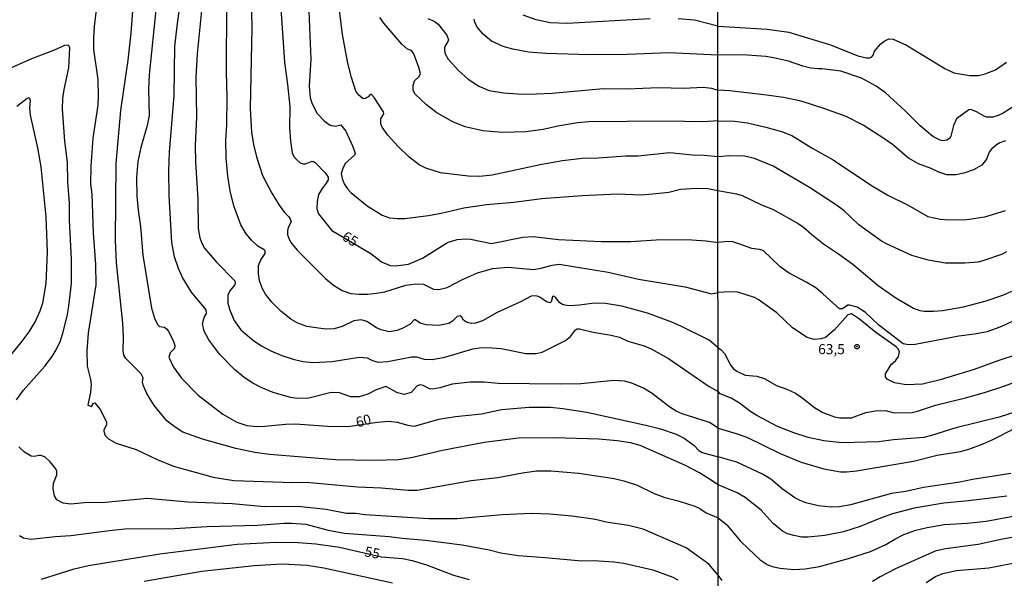
# Model space of a CAD drawing. Units: millimetres. Extents: x 192774 to 195184, y 1660436 to 1663209.
# Drawn here: x 193083 to 193327, y 1662359 to 1662497 of the extents above; entities that cross this region are included whole.
import ezdxf
from ezdxf.enums import TextEntityAlignment as Align

# ---------------------------------------------------------------- set-up
doc = ezdxf.new("R2010")
doc.units = ezdxf.units.MM
for name, color, linetype in [('IMAGEM', 7, 'Continuous'), ('V-CURVA_DE_NIVEL', 4, 'Continuous'), ('V-CURVA_MESTRA', 1, 'Continuous'), ('V-PONTO_DE_APARELHO', 30, 'Continuous'), ('V-TEXTO_DE_ALTIMETRIA', 2, 'Continuous'), ('X-LIMITE_1000', 7, 'Continuous')]:
    doc.layers.add(name, color=color, linetype=linetype)
picture_1 = doc.add_image_def('image1.jpg', size_in_pixel=(4016, 4621))

# ---------------------------------------------------------------- blocks, each defined once
blk = doc.blocks.new('805')
at = {"color": 0, "linetype": 'ByBlock', "lineweight": -2}
for radius in [0.562, 0.0806]:
    blk.add_circle((0, 0), radius, dxfattribs=at)

msp = doc.modelspace()

# ---------------------------------------------------------------- linework, layer by layer
at = {"layer": 'V-CURVA_DE_NIVEL'}
for points in [[(193140.29, 1662509.88), (193140.58, 1662495.46), (193140.19, 1662475.37), (193140.51, 1662469.49), (193141.01, 1662466.36), (193141.74, 1662463.34), (193143.24, 1662458.65), (193145.55, 1662454.3), (193147.42, 1662451.34), (193148.7, 1662449.49), (193149.81, 1662448.45), (193150.13, 1662447.92), (193150.35, 1662447.16), (193149.61, 1662445.78), (193149.47, 1662444.93), (193149.46, 1662443.98), (193149.85, 1662442.84), (193150.35, 1662442), (193151.83, 1662440.19), (193158.85, 1662433.12), (193160.89, 1662431.49), (193163.04, 1662430.17), (193165.17, 1662429.41), (193167.25, 1662429.19), (193169.37, 1662429.19), (193171.51, 1662429.46), (193173.59, 1662429.82), (193178.79, 1662431.43), (193181.29, 1662431.82), (193183.22, 1662431.72), (193185.7, 1662430.48), (193186.98, 1662430.39), (193189.13, 1662430.85), (193192.9, 1662432.88), (193196.6, 1662434.54), (193200.37, 1662435.57), (193204.22, 1662435.91), (193210.55, 1662435.35), (193212.39, 1662435.69), (193215.13, 1662436.46), (193216.85, 1662436.68), (193229.07, 1662434.71), (193236.62, 1662432.91), (193248.14, 1662431.03), (193254.73, 1662429.29), (193256.33, 1662429.6)], [(193256.36, 1662381.88), (193254.23, 1662383.3), (193251.75, 1662384.84), (193248.09, 1662386.77), (193237.01, 1662391.65), (193234.61, 1662392.33), (193231.27, 1662392.81), (193226.73, 1662393.23), (193215.73, 1662393.58), (193206.79, 1662393.45), (193198.27, 1662392.42), (193187.91, 1662390.41), (193180.12, 1662388.57), (193177, 1662388.07), (193170.96, 1662387.93), (193161.33, 1662388.1), (193145.02, 1662389.4), (193141.34, 1662389.94), (193136.63, 1662390.92), (193128.33, 1662393.25), (193123.51, 1662394.99), (193121.31, 1662396.32), (193119.53, 1662397.75), (193116.38, 1662401.54), (193114.5, 1662404.58), (193113.62, 1662406.59), (193113.48, 1662407.36), (193113.6, 1662408.43), (193113.13, 1662409.46), (193109.34, 1662413.27), (193108.83, 1662414.08), (193108.68, 1662415.15), (193108.76, 1662418.6), (193108.57, 1662422.01), (193106.99, 1662436.98), (193106.76, 1662442.67), (193106.92, 1662461.64), (193108.08, 1662474.82), (193109.9, 1662487.36), (193110.61, 1662494), (193111.57, 1662506.41)], [(193256.35, 1662395.92), (193254.17, 1662397.32), (193247.41, 1662399.5), (193245.95, 1662400.14), (193244.39, 1662401.15), (193239.96, 1662404.53), (193237.8, 1662405.84), (193234.93, 1662407.14), (193233.11, 1662407.62), (193230.5, 1662407.79), (193222.24, 1662406.97), (193217.23, 1662406.84), (193201.78, 1662407.06), (193198.31, 1662407.36), (193194.76, 1662407.36), (193190.35, 1662406.89), (193187.31, 1662405.95), (193185.47, 1662405.65), (193184.7, 1662405.73), (193183.12, 1662406.55), (193182.39, 1662406.72), (193181.62, 1662406.5), (193180.12, 1662404.83), (193178.41, 1662404.32), (193176.74, 1662404.75), (193173.87, 1662406.33), (193171.47, 1662405.47), (193169.42, 1662404.36), (193167.28, 1662403.76), (193165.14, 1662403.76), (193162.4, 1662404.7), (193160.26, 1662404.83), (193154.78, 1662403.38), (193151.74, 1662403.29), (193150.2, 1662403.55), (193145.92, 1662404.83), (193142.88, 1662406.03), (193140.83, 1662407.1), (193138.71, 1662408.51), (193136.29, 1662410.48), (193132.69, 1662414.21), (193129.89, 1662417.89), (193128.73, 1662420.03), (193128.37, 1662421.83), (193128.73, 1662423.41), (193129.36, 1662424.42), (193129.23, 1662425.36), (193125.65, 1662429.72), (193123.43, 1662433.34), (193122.38, 1662435.61), (193121.37, 1662438.52), (193120.71, 1662442.03), (193120.06, 1662453.72), (193120, 1662459.84), (193120.13, 1662464.46), (193121.29, 1662478.54), (193121.5, 1662490.74), (193122.03, 1662495.75), (193123.51, 1662506.3)], [(193102.58, 1662504.74), (193101.45, 1662495.66), (193101.3, 1662492.84), (193101.34, 1662490.01), (193102.37, 1662482.52), (193102.47, 1662478.42), (193102.37, 1662476.19), (193101.17, 1662467.97), (193100.61, 1662460.99), (193100.59, 1662456.52), (193100.87, 1662454.06), (193101.19, 1662444.34), (193101.77, 1662436.64), (193101.85, 1662431.5), (193100.01, 1662419.56), (193099.67, 1662415.15), (193099.71, 1662411.38), (193100.57, 1662408.05), (193100.68, 1662406.8), (193100.68, 1662406.8), (193100.57, 1662404.92), (193099.9, 1662401.69), (193100.83, 1662401.34), (193101.3, 1662402.14), (193101.64, 1662402.26), (193102.94, 1662400.62), (193104.53, 1662397.52), (193104.53, 1662396.79), (193103.86, 1662395.55), (193103.84, 1662395.2), (193104.23, 1662394.13), (193105.04, 1662393.28), (193106.9, 1662392.21), (193111.89, 1662390.62), (193117.07, 1662388.2), (193121.18, 1662386.53), (193130.98, 1662383.77), (193136.16, 1662382.96), (193150.67, 1662382.49), (193154.1, 1662382.56), (193166.85, 1662381.38), (193172.8, 1662381.16), (193179.44, 1662380.56), (193181.66, 1662380.56), (193195.06, 1662382.92), (193201.69, 1662383.69), (193207.77, 1662384.89), (193211.24, 1662385.31), (193214.83, 1662385.31), (193221.77, 1662384.8), (193230.54, 1662383.43), (193232.98, 1662382.87), (193236.28, 1662381.76), (193240.47, 1662379.75), (193243.08, 1662378.72), (193246.42, 1662377.87), (193250.58, 1662376.54), (193251.82, 1662375.96), (193253.4, 1662374.91), (193256.36, 1662373.66)], [(193256.34, 1662415.92), (193254.09, 1662417.82), (193246.94, 1662421.36), (193244.84, 1662422.3), (193238.85, 1662424.48), (193232.43, 1662426.23), (193228.36, 1662426.92), (193225.62, 1662427.01), (193221.94, 1662426.45), (193219.54, 1662426.34), (193218.26, 1662426.47), (193217.7, 1662426.62), (193217.04, 1662427.09), (193216.52, 1662427.61), (193216.1, 1662428.43), (193215.52, 1662428.76), (193215.2, 1662428.53), (193214.9, 1662427.28), (193214.62, 1662427.09), (193213.78, 1662427.28), (193212.07, 1662428.44), (193211.41, 1662428.72), (193210.94, 1662428.85), (193209.91, 1662428.72), (193207.13, 1662427.2), (193201.48, 1662424.65), (193197.84, 1662422.64), (193196.13, 1662422), (193195.1, 1662421.91), (193193.86, 1662422.23), (193193.11, 1662422.77), (193192.73, 1662423.5), (193192.3, 1662423.88), (193191.57, 1662423.67), (193190.39, 1662422.51), (193189.49, 1662421.95), (193187.06, 1662421.44), (193183.84, 1662421.57), (193182.56, 1662421.95), (193181.17, 1662422.85), (193180.93, 1662422.85), (193179.88, 1662421.79), (193178.11, 1662420.78), (193176.7, 1662420.24), (193174.68, 1662419.9), (193172.67, 1662420.37), (193171.56, 1662420.88), (193169.12, 1662422.41), (193167.75, 1662422.81), (193165.95, 1662422.64), (193163.04, 1662421.18), (193161.07, 1662420.58), (193158.85, 1662420.54), (193154.22, 1662421.18), (193152.02, 1662422), (193150.28, 1662423.05), (193147.91, 1662424.93), (193145.58, 1662427.22), (193144.03, 1662429.23), (193143.29, 1662430.56), (193142.52, 1662432.57), (193142.24, 1662434.29), (193142.28, 1662436.34), (193142.84, 1662437.73), (193143.93, 1662439.33), (193143.89, 1662439.96), (193143.7, 1662440.27), (193142.11, 1662441.17), (193140.5, 1662442.63), (193139.22, 1662444.17), (193137.85, 1662446.48), (193136.14, 1662451.19), (193135.24, 1662454.86), (193134.63, 1662458.52), (193134.23, 1662463.05), (193134.14, 1662467.49), (193134.36, 1662471.31), (193134.47, 1662478.09), (193134.35, 1662484.42), (193134.43, 1662501.36)], [(193154.7, 1662501.51), (193155.27, 1662487.62), (193154.85, 1662480.85), (193155.09, 1662478.02), (193155.52, 1662476.64), (193156.78, 1662474.12), (193158.53, 1662472.27), (193160.03, 1662471.22), (193161.34, 1662470.92), (193162.67, 1662471.24), (193163.9, 1662469.74), (193165.56, 1662466.04), (193166.22, 1662464.21), (193166.05, 1662463.78), (193163.74, 1662461.63), (193163.16, 1662460.42), (193162.81, 1662459.15), (193163, 1662457.94), (193163.55, 1662456.63), (193164.39, 1662455.35), (193165.18, 1662454.48), (193169.23, 1662451.18), (193172.92, 1662448.8), (193174.79, 1662448.15), (193176.68, 1662447.98), (193178.58, 1662448.01), (193184.49, 1662448.77), (193187.56, 1662449.33), (193193.24, 1662450.7), (193198.85, 1662451.48), (193205.62, 1662452.08), (193212.6, 1662453.01), (193222.56, 1662453.72), (193231.38, 1662454.14), (193237.19, 1662453.93), (193240.12, 1662454.1), (193244.1, 1662454.59), (193246.98, 1662455.33), (193250.89, 1662455.58), (193253.78, 1662455.43), (193256.31, 1662454.94)], [(193256.31, 1662463.3), (193252.92, 1662463.67), (193249.96, 1662463.72), (193244.32, 1662464.29), (193236.4, 1662463.46), (193233.46, 1662463.46), (193226.6, 1662462.99), (193222.64, 1662462.94), (193217.69, 1662462.3), (193212.59, 1662461.41), (193200.3, 1662458.8), (193197.18, 1662458.43), (193194.28, 1662458.5), (193187.42, 1662459.34), (193183.78, 1662460.52), (193182.17, 1662461.38), (193179.54, 1662463.31), (193176.92, 1662465.87), (193174.36, 1662468.69), (193172.96, 1662470.67), (193172.66, 1662471.51), (193172.63, 1662472.77), (193173.37, 1662474.02), (193173.32, 1662474.51), (193170.94, 1662478.1), (193170.32, 1662478.82), (193169.97, 1662478.82), (193169.45, 1662478.2), (193168.73, 1662477.78), (193168.2, 1662477.71), (193167.14, 1662478.62), (193166.45, 1662479.6), (193165.31, 1662483), (193164.46, 1662486.55), (193163.12, 1662493.74), (193162.2, 1662501.04)], [(193128.13, 1662499.69), (193127.06, 1662488.94), (193126.74, 1662483.12), (193126.89, 1662473.15), (193126.57, 1662466.11), (193126.64, 1662462.06), (193127.22, 1662452.76), (193127.26, 1662445.54), (193127.66, 1662443.23), (193128.15, 1662441.9), (193128.86, 1662440.66), (193131.82, 1662437.17), (193136.35, 1662432.53), (193136.48, 1662431.89), (193136.31, 1662431.42), (193135.13, 1662430.05), (193134.64, 1662428.98), (193134.64, 1662426.97), (193135.15, 1662425.23), (193136.22, 1662422.68), (193137.87, 1662420.37), (193141.06, 1662417.63), (193142.97, 1662416.39), (193145.36, 1662415.19), (193148.06, 1662413.99), (193150.89, 1662413.05), (193153.24, 1662412.54), (193155.85, 1662412.24), (193160.52, 1662412.49), (193167.24, 1662413.56), (193169.23, 1662413.44), (193170.58, 1662412.71), (193171.99, 1662412.37), (193174.34, 1662412.54), (193180.25, 1662413.69), (193181.49, 1662413.65), (193183.42, 1662413.05), (193185.39, 1662413.01), (193188.51, 1662413.56), (193195.5, 1662415.64), (193197.67, 1662415.96), (193200.2, 1662415.92), (193202.51, 1662415.69), (193208.63, 1662414.46), (193211.15, 1662414.51), (193212.65, 1662414.85), (193218.43, 1662417.72), (193219.69, 1662418.68), (193220.91, 1662420.39), (193221.34, 1662420.63), (193221.9, 1662420.61), (193225.36, 1662419.77), (193229.77, 1662419.04), (193231.83, 1662418.53), (193233.92, 1662417.59), (193237.95, 1662416.37), (193239.7, 1662415.66), (193244.03, 1662413.27), (193254.09, 1662406.29), (193256.34, 1662405.07)], [(193256.3, 1662472.26), (193252.72, 1662472.03), (193243.3, 1662472.16), (193224.29, 1662472.03), (193221.47, 1662471.76), (193216.59, 1662470.96), (193212.91, 1662470.15), (193208.59, 1662469.55), (193202.81, 1662469.4), (193199.85, 1662469.59), (193197.93, 1662469.81), (193193.56, 1662470.79), (193190.48, 1662471.99), (193186.52, 1662474.24), (193183.99, 1662476.21), (193181.17, 1662478.86), (193180.61, 1662479.83), (193180.61, 1662481.07), (193181, 1662482.16), (193182.18, 1662483.29), (193182.48, 1662483.98), (193182.09, 1662485.52), (193180.78, 1662488.94), (193180.25, 1662489.71), (193179.22, 1662490.1), (193177.83, 1662491.34), (193173.38, 1662496.48), (193172.39, 1662497.89)], [(193239.45, 1662497.63), (193218.86, 1662496.45), (193214.66, 1662496.6), (193211.2, 1662497.33), (193207.94, 1662498.51)], [(193184.27, 1662497.69), (193185.9, 1662497.03), (193186.86, 1662496.31), (193189, 1662493.57), (193189.41, 1662492.41), (193189.37, 1662492.11), (193188.4, 1662490.57), (193188.4, 1662489.76), (193188.62, 1662488.9), (193189.36, 1662487.57), (193191.87, 1662484.73), (193194.29, 1662482.63), (193196.94, 1662480.89), (193199.55, 1662479.82), (193203.11, 1662479.18), (193207.73, 1662478.93), (193211.28, 1662478.97), (193215.18, 1662479.14), (193227.89, 1662480.3), (193233.8, 1662480.25), (193241.54, 1662480.55), (193247.84, 1662480.34), (193252.63, 1662480.62), (193254.68, 1662480.36), (193256.3, 1662479.91)], [(193256.29, 1662495.77), (193250.45, 1662497.25), (193246.42, 1662497.63)], [(193256.29, 1662495.77), (193260.49, 1662495.56), (193268.52, 1662495.05), (193273.9, 1662494.28), (193284.23, 1662491.16), (193291.06, 1662488.39), (193293.15, 1662487.88), (193294.04, 1662487.92), (193294.38, 1662488.09), (193294.81, 1662488.56), (193295.15, 1662489.59), (193296.64, 1662491.31), (193297.54, 1662492.04), (193298.74, 1662492.61), (193299.8, 1662492.57), (193303.13, 1662491.05), (193312.61, 1662485.23), (193314.87, 1662484.2), (193318.8, 1662483.52), (193320.98, 1662483.56), (193322.6, 1662483.91), (193325.2, 1662484.93), (193327.89, 1662486.85)], [(193082.19, 1662403.02), (193083.9, 1662405.35), (193089.25, 1662411.38), (193091.07, 1662413.76), (193092.01, 1662415.37), (193093.08, 1662417.63), (193093.81, 1662419.9), (193094.75, 1662423.75), (193095.18, 1662426.24), (193095.82, 1662431.91), (193095.85, 1662437.93), (193095.32, 1662447.6), (193095.33, 1662451.85), (193094.92, 1662457.1), (193094.83, 1662461.98), (193094.19, 1662467.2), (193093.63, 1662475.2), (193093.72, 1662477.82), (193094, 1662480.08), (193095.2, 1662485.43), (193095.39, 1662490.36), (193095.22, 1662490.83), (193094.98, 1662491.02), (193094.09, 1662490.95), (193091.39, 1662489.76), (193085.87, 1662487.68), (193078.33, 1662484.26)], [(193327.68, 1662467.3), (193326.31, 1662466.79), (193325.46, 1662466.28), (193324.2, 1662465.19), (193323.66, 1662464.49), (193323, 1662462.74), (193321.79, 1662461.28), (193319.7, 1662460.13), (193317.3, 1662459.28), (193315.38, 1662458.89), (193313.08, 1662458.89), (193311.16, 1662459.49), (193309.24, 1662460.47), (193306.08, 1662461.58), (193303.6, 1662463.01), (193299.61, 1662466.36), (193297.73, 1662467.73), (193292.34, 1662471.19), (193288.15, 1662473.32), (193282.84, 1662475.28), (193276.95, 1662477.12), (193272.57, 1662478.02), (193268.35, 1662478.66), (193259.26, 1662479.68), (193256.3, 1662479.91)], [(193082.31, 1662475.91), (193084.84, 1662477.86), (193085.37, 1662478.03), (193085.56, 1662477.34), (193085.41, 1662475.38), (193085.54, 1662473.71), (193087.43, 1662465.53), (193088.24, 1662460.87), (193089.48, 1662448.45), (193089.78, 1662439.72), (193089.44, 1662431.84), (193088.63, 1662427.01), (193087.98, 1662425), (193086.89, 1662422.6), (193085.22, 1662419.86), (193083.27, 1662417.18), (193075.63, 1662408)], [(193256.3, 1662472.26), (193260.45, 1662472.21), (193263.61, 1662471.74), (193268.18, 1662470.72), (193272.06, 1662469.63), (193274.66, 1662468.65), (193279.83, 1662465.42), (193284.87, 1662462.56), (193294.38, 1662456.18), (193298.44, 1662453.77), (193303.48, 1662451.3), (193308.38, 1662448.52), (193311.54, 1662447.84), (193313.51, 1662447.67), (193318.12, 1662447.75), (193322.51, 1662448.39), (193327.72, 1662450.04)], [(193327.93, 1662439.73), (193326.65, 1662439.09), (193322.34, 1662437.55), (193320.89, 1662437.21), (193317.56, 1662436.91), (193312.78, 1662436.91), (193308.51, 1662437.64), (193304.39, 1662438.83), (193298.14, 1662441.69), (193296.92, 1662442.42), (193291.31, 1662446.47), (193287.6, 1662449.89), (193285.72, 1662451.34), (193279.06, 1662455.67), (193270.03, 1662460.99), (193265.36, 1662462.95), (193262.93, 1662463.5), (193258.87, 1662463.55), (193257.42, 1662463.42), (193256.31, 1662463.3)], [(193256.31, 1662454.94), (193260.88, 1662454.14), (193262.29, 1662453.73), (193266.94, 1662451.49), (193269.97, 1662450.23), (193276.2, 1662446.81), (193277.57, 1662445.88), (193279.61, 1662444), (193282.5, 1662441.74), (193286.23, 1662439.28), (193289.79, 1662436.66), (193296.09, 1662431.34), (193300.49, 1662428.29), (193304.84, 1662425.73), (193306.42, 1662425.17), (193307.53, 1662425), (193309.79, 1662424.96), (193312.01, 1662425.13), (193317.22, 1662426.09), (193322.85, 1662427.54), (193326.99, 1662428.97), (193329.26, 1662430)], [(193331.05, 1662414.38), (193325.76, 1662412.67), (193319.91, 1662410.53), (193311.5, 1662407.91), (193307.1, 1662406.91), (193303.05, 1662406.72), (193300.09, 1662407.24), (193298.27, 1662408.1), (193297.86, 1662408.66), (193297.86, 1662409.47), (193299.31, 1662411.73), (193300.36, 1662412.65), (193301.13, 1662413.74), (193301.34, 1662414.93), (193301.02, 1662415.62), (193300.53, 1662416.17), (193295.51, 1662419.71), (193291.4, 1662422.98), (193289.43, 1662424.34), (193288.51, 1662424.13), (193285.23, 1662420.33), (193282.99, 1662418.49), (193281.92, 1662418.09), (193280.17, 1662418), (193278.44, 1662418.49), (193274.77, 1662420.86), (193270.91, 1662424.6), (193266.28, 1662427.91), (193265.36, 1662428.4), (193261.26, 1662429.7), (193259.34, 1662429.78), (193256.33, 1662429.6)], [(193256.34, 1662415.92), (193257.01, 1662415.47), (193257.93, 1662414.46), (193259.51, 1662411.52), (193260.19, 1662410.71), (193260.96, 1662410.13), (193263.06, 1662409.13), (193265.96, 1662408.83), (193267.79, 1662408.27), (193270.82, 1662406.56), (193273.38, 1662405.63), (193275.52, 1662404.62), (193277.1, 1662403.6), (193280.26, 1662401.04), (193282.35, 1662399.86), (193285.21, 1662398.75), (193286.57, 1662398.5), (193289.43, 1662398.54), (193293.02, 1662399.86), (193295.45, 1662400.29), (193297.93, 1662400.33), (193300.02, 1662399.77), (193304.48, 1662399.85), (193305.87, 1662400.16), (193310.32, 1662401.66), (193317.77, 1662403.45), (193322.47, 1662404.81), (193327.29, 1662406.35), (193334.29, 1662408.91)], [(193333.1, 1662400.93), (193326.1, 1662398.71), (193315.38, 1662396.02), (193309.28, 1662394.1), (193307.4, 1662393.67), (193299.85, 1662393.01), (193296.13, 1662392.52), (193287.13, 1662392.27), (193282.56, 1662392.82), (193278.72, 1662393.67), (193275.13, 1662394.78), (193271.12, 1662396.36), (193265.95, 1662399.07), (193264.48, 1662400.01), (193261.69, 1662402.17), (193259.56, 1662403.43), (193256.87, 1662404.45), (193256.34, 1662405.07)], [(193256.35, 1662395.92), (193261.05, 1662394.51), (193263.48, 1662393.72), (193271.76, 1662389.66), (193276.97, 1662387.49), (193282.56, 1662385.82), (193286.7, 1662385.1), (193288.24, 1662385.1), (193290.71, 1662385.39), (193304.84, 1662387.78), (193310.73, 1662389.24), (193316.54, 1662390.17), (193318.54, 1662390.73), (193322.17, 1662392.05), (193324.39, 1662393.01), (193329.94, 1662395.85)], [(193256.37, 1662359.46), (193254.02, 1662362.18), (193248.44, 1662366.2), (193237.78, 1662370.87), (193234.14, 1662371.79), (193228.57, 1662372.64), (193225.92, 1662373.24), (193220.01, 1662374.06), (193214.58, 1662374.57), (193210.04, 1662374.72), (193202.72, 1662374.4), (193191.55, 1662373.42), (193184.57, 1662373.42), (193168.69, 1662374.44), (193166.42, 1662374.78), (193164.11, 1662374.72), (193159.06, 1662375.71), (193152.04, 1662376.48), (193143.78, 1662376.39), (193135.69, 1662377.14), (193124.69, 1662377.61), (193114.67, 1662378.49), (193104.23, 1662377.52), (193099.01, 1662377.4), (193095.67, 1662377.1), (193093.74, 1662377.31), (193092.24, 1662378.15), (193091.64, 1662379.15), (193091.28, 1662380.87), (193091.41, 1662382.28), (193092.22, 1662384.35), (193092.22, 1662385.27), (193091.99, 1662385.85), (193090.57, 1662387.59), (193089.29, 1662388.78), (193088.31, 1662389.19), (193087.71, 1662389.19), (193086.68, 1662388.87), (193085.82, 1662389), (193084.18, 1662389.98), (193082.74, 1662391.31)], [(193327.98, 1662379.03), (193318.5, 1662377.88), (193312.4, 1662377.33), (193305.05, 1662376.07), (193299.63, 1662374.64), (193296.65, 1662373.61), (193291.57, 1662371.52), (193287.43, 1662370.24), (193282.86, 1662369.26), (193278.68, 1662368.88), (193277.1, 1662368.92), (193275.18, 1662369.28), (193273.6, 1662369.73), (193272.36, 1662370.35), (193270.01, 1662372.29), (193267, 1662375.6), (193263.03, 1662378.76), (193261.09, 1662379.89), (193256.36, 1662381.88)], [(193256.36, 1662373.66), (193258.47, 1662371.91), (193261.79, 1662367.98), (193263.86, 1662365.95), (193266.81, 1662363.26), (193268.52, 1662362.13), (193269.8, 1662361.62), (193271.72, 1662361.19), (193275.13, 1662360.89), (193277.99, 1662360.98), (193281.49, 1662361.58), (193288.71, 1662363.54), (193294.21, 1662365.33), (193298.01, 1662367.04), (193300.23, 1662368.41), (193302.47, 1662369.52), (193305.44, 1662370.58), (193308.21, 1662371.27), (193312.48, 1662372.03), (193318.2, 1662372.38), (193322.85, 1662372.89), (193330.92, 1662374.34)], [(193082.96, 1662369.33), (193083.94, 1662368.68), (193085.78, 1662368.36), (193091.77, 1662369.01), (193095.67, 1662369.26), (193105.26, 1662370.55), (193109.11, 1662370.91), (193121.39, 1662371.02), (193129.53, 1662371.51), (193142.03, 1662371.87), (193148.62, 1662372.35), (193150.46, 1662372.35), (193154.01, 1662372.13), (193159.53, 1662370.59), (193163.64, 1662369.86), (193174.68, 1662369.05), (193177.9, 1662368.62), (193183.67, 1662368.15), (193192.85, 1662366.95), (193199.51, 1662365.71), (193202.42, 1662364.98), (193206.7, 1662364.3), (193213.38, 1662363.87), (193222.5, 1662362.97), (193225.49, 1662363.06), (193230.5, 1662362.76), (193232.94, 1662362.46), (193240.13, 1662360.75), (193245.12, 1662358.95), (193246.38, 1662358.26)], [(193333.48, 1662369.56), (193326.95, 1662368.41), (193320.89, 1662367.08), (193312.78, 1662366.02), (193310.26, 1662365.44), (193300.36, 1662360.98), (193296.56, 1662359.02), (193294.68, 1662357.89)], [(193307.95, 1662357.61), (193310.34, 1662359.12), (193312.1, 1662359.87), (193315.55, 1662360.6), (193323.54, 1662361.28), (193336.38, 1662363.75)], [(193175.54, 1662357.47), (193158.46, 1662361.2), (193154.35, 1662361.84), (193148.1, 1662362.14), (193141.19, 1662361.75), (193128.22, 1662360.34), (193113.9, 1662357.9)], [(193257.38, 1662358.1), (193256.37, 1662359.46)]]:
    msp.add_lwpolyline(points, dxfattribs=at)
at = {"layer": 'V-CURVA_MESTRA'}
for points in [[(193147.21, 1662508.67), (193148.67, 1662486.83), (193149.49, 1662481.27), (193150.03, 1662475.81), (193149.99, 1662470.5), (193150.19, 1662467.2), (193150.65, 1662464.36), (193151.05, 1662463.45), (193151.65, 1662462.69), (193152.6, 1662461.85), (193153.34, 1662461.56), (193153.96, 1662461.56), (193155.61, 1662462.22), (193155.89, 1662462.18), (193156.35, 1662461.89), (193158.8, 1662459.38), (193159.54, 1662458.31), (193159.52, 1662457.65), (193159.06, 1662456.78), (193158.02, 1662455.45), (193157.18, 1662453.95), (193156.84, 1662452.26), (193156.7, 1662450.41), (193157.18, 1662449.21), (193160.5, 1662445.06), (193170.13, 1662439.31), (193172.76, 1662437.29), (193174.93, 1662436.36), (193176.23, 1662436.26), (193179.46, 1662436.67), (193182.95, 1662438.17), (193189.21, 1662442.06), (193191.6, 1662442.8), (193193.79, 1662442.96), (193194.89, 1662442.88), (193200.1, 1662441.81), (193207.87, 1662443.38), (193210.46, 1662443.54), (193216.72, 1662442.82), (193227.43, 1662442.29), (193234.65, 1662442.29), (193242.25, 1662442.83), (193249.83, 1662442.71), (193253.36, 1662442.44), (193256.32, 1662442.02)], [(193116.88, 1662500.59), (193115.1, 1662483.68), (193114.93, 1662480.17), (193115.08, 1662473.58), (193114.65, 1662471.1), (193113.03, 1662465.62), (193112.34, 1662462.15), (193111.98, 1662458.17), (193112.06, 1662453.59), (193112.36, 1662450.08), (193112.94, 1662446.01), (193113.54, 1662438.91), (193115.7, 1662425.77), (193116.43, 1662423.24), (193117.22, 1662421.7), (193117.69, 1662421.23), (193118.91, 1662420.99), (193119.43, 1662420.63), (193119.43, 1662420.63), (193119.94, 1662420.01), (193121.12, 1662417.46), (193121.48, 1662416.45), (193121.39, 1662415.77), (193120.3, 1662414.64), (193120.04, 1662413.61), (193121.16, 1662411.09), (193123.13, 1662408.39), (193127.3, 1662404.17), (193133.38, 1662399.44), (193136.89, 1662397.43), (193139.37, 1662396.59), (193141.85, 1662396.38), (193143.82, 1662396.42), (193148.92, 1662396.96), (193151.44, 1662397.04), (193159.4, 1662396.46), (193164.45, 1662396.34), (193171.82, 1662397.47), (193174.6, 1662397.71), (193176.65, 1662397.45), (193179.35, 1662396.66), (193180.98, 1662396.46), (193187.06, 1662398.18), (193191.12, 1662398.84), (193197.63, 1662399.5), (193202.54, 1662400.59), (193209.44, 1662401.17), (193214.71, 1662401.13), (193217.83, 1662400.83), (193223.78, 1662399.89), (193238.42, 1662396.72), (193242.01, 1662395.78), (193245.91, 1662394.43), (193247.92, 1662393.47), (193250.4, 1662391.63), (193251.56, 1662390.39), (193252.42, 1662389.87), (193256.35, 1662388.84)], [(193256.29, 1662488.6), (193244.11, 1662489.13), (193233.84, 1662488.73), (193224.34, 1662488.62), (193213.64, 1662488.96), (193209.31, 1662489.35), (193205.37, 1662490.08), (193202.98, 1662490.76), (193200.07, 1662492.09), (193197.99, 1662493.78), (193196.56, 1662495.54), (193195.96, 1662496.73), (193195.83, 1662497.51)], [(193330.28, 1662476.14), (193327.12, 1662474.13), (193325.84, 1662473.55), (193324.56, 1662473.21), (193322.94, 1662473.21), (193322.51, 1662473.34), (193320.46, 1662474.54), (193319.05, 1662475.09), (193318.56, 1662475.03), (193315.49, 1662472.79), (193314.8, 1662471.1), (193314.12, 1662468.46), (193313.74, 1662467.84), (193313.08, 1662467.43), (193312.1, 1662467.32), (193311.46, 1662467.45), (193309.66, 1662468.39), (193306.54, 1662471.01), (193302.75, 1662474.75), (193297.9, 1662479.19), (193295.58, 1662480.9), (193291.93, 1662482.84), (193286.79, 1662484.57), (193282.18, 1662485.21), (193281.24, 1662485.16), (193279.32, 1662485.38), (193277.4, 1662485.85), (193273.81, 1662487.09), (193270.1, 1662487.94), (193268.18, 1662488.24), (193262.41, 1662488.66), (193256.29, 1662488.6)], [(193333.26, 1662424.26), (193326.65, 1662421.16), (193323.15, 1662419.86), (193319.95, 1662419.26), (193316.11, 1662418.8), (193305.23, 1662416.74), (193303.6, 1662416.62), (193302.32, 1662416.87), (193296.28, 1662421.5), (193292.91, 1662424.64), (193290.82, 1662425.96), (193288.92, 1662426.52), (193288.53, 1662426.46), (193287.23, 1662425.6), (193286.44, 1662425.62), (193282.37, 1662429.34), (193280.56, 1662430.77), (193278.34, 1662432.15), (193274.02, 1662434.46), (193271.76, 1662435.99), (193267.49, 1662440.03), (193266.6, 1662440.31), (193264.72, 1662440.56), (193261.52, 1662441.76), (193259.98, 1662442.18), (193258.7, 1662442.27), (193256.32, 1662442.02)], [(193329, 1662384.65), (193319.52, 1662383.17), (193316.37, 1662382.51), (193307.32, 1662381.19), (193302.96, 1662380.19), (193299.42, 1662379.72), (193289.18, 1662376.92), (193286.4, 1662376.37), (193284.44, 1662376.32), (193281.28, 1662376.62), (193278.12, 1662377.41), (193276.54, 1662378.05), (193275.37, 1662378.67), (193272.25, 1662380.89), (193269.43, 1662383.3), (193267.4, 1662384.5), (193261.01, 1662387.53), (193256.35, 1662388.84)], [(193088.39, 1662358.48), (193096.48, 1662360.98), (193100.04, 1662361.86), (193117.76, 1662364.73), (193136.97, 1662367.14), (193146.61, 1662367.64), (193152.08, 1662367.55), (193156.49, 1662367.21), (193162.4, 1662366.4), (193172.76, 1662363.99), (193178.02, 1662363.55), (193180.38, 1662363.12), (193183.97, 1662362.03), (193190.69, 1662359.42), (193194.59, 1662358.33)]]:
    msp.add_lwpolyline(points, dxfattribs=at)
at = {"layer": 'X-LIMITE_1000'}
msp.add_line((193257.55, 1660436.33), (193255.85, 1663207.77), dxfattribs=at)

# ---------------------------------------------------------------- block references
at = {"layer": 'V-PONTO_DE_APARELHO', "rotation": 23}
msp.add_blockref('805', (193290.81, 1662416.2), dxfattribs=at)

# ---------------------------------------------------------------- texts
at = {"layer": 'V-TEXTO_DE_ALTIMETRIA'}
for s, rotation, p in [('65', 329, (193162.36, 1662442.19)), ('60', 16, (193167.04, 1662395.34)), ('55', 349, (193168.27, 1662363.41))]:
    msp.add_text(s, height=2.5, rotation=rotation, dxfattribs=at).set_placement(p, align=Align.BOTTOM_LEFT)
msp.add_text('63,5', height=2.5, dxfattribs=at).set_placement((193281.18, 1662413.54), align=Align.BOTTOM_LEFT)

# ---------------------------------------------------------------- referenced raster images: frames only (the image files are external)
at = {"layer": 'IMAGEM'}
image = msp.add_image(picture_1, insert=(192773.95, 1660436.07), size_in_units=(2410.01, 2773.07), dxfattribs=at)
image.dxf.flags = 7

doc.saveas('drawing.dxf')
